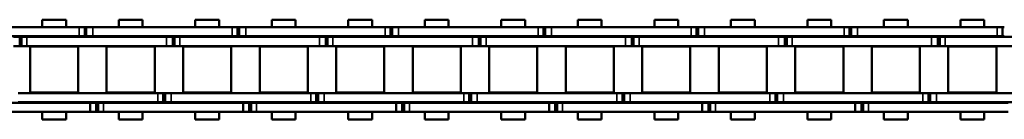
# Model space of a CAD drawing. Extents: x -4624 to 1221, y -7167 to 386.
# Drawn here: x -3408 to -3245, y -1519 to -1502 of the extents above; entities that cross this region are included whole.
import ezdxf

# ---------------------------------------------------------------- set-up
doc = ezdxf.new("R2010")
doc.units = 0
doc.layers.get('0').update_dxf_attribs({"lineweight": 25})
doc.layers.add('Sichtbar (ISO)', color=7, linetype='Continuous', lineweight=50)
doc.layers.add('Sichtbar schmal (ISO)', color=3, linetype='Continuous', lineweight=35)

# ---------------------------------------------------------------- blocks, each defined once
blk = doc.blocks.new('Kette1100_HUB   (SR)')
at = {"layer": 'Sichtbar (ISO)'}
for p, q in [((5.52, -819.64), (5.52, -796.56)), ((7.02, -819.64), (7.02, -796.56)), ((-7.03, -798.32), (-7.03, -821.4)), ((-5.53, -798.32), (-5.53, -821.4)), ((3.89, -809.78), (3.89, -808.75)), ((5.39, -809.78), (5.39, -808.75)), ((-5.41, -832.61), (-5.41, -809.53)), ((-3.91, -832.61), (-3.91, -809.53)), ((5.39, -809.78), (3.89, -809.78)), ((3.89, -810.08), (3.89, -809.78)), ((5.39, -810.08), (3.89, -810.08)), ((3.89, -810.97), (3.89, -810.08)), ((5.39, -810.08), (5.39, -809.78)), ((5.39, -810.97), (5.39, -810.08)), ((-3.83, -819.45), (-3.83, -811.5)), ((3.82, -811.5), (-3.83, -811.5)), ((3.82, -819.45), (3.82, -811.5)), ((3.89, -810.97), (3.89, -834.05)), ((5.39, -810.97), (5.39, -834.05)), ((-8.26, -813.5), (-8.26, -817.44)), ((-8.26, -813.5), (-7.03, -813.5)), ((-5.53, -813.5), (-5.41, -813.5)), ((-3.91, -813.5), (-3.83, -813.5)), ((3.82, -813.5), (3.89, -813.5)), ((5.39, -813.5), (5.52, -813.5)), ((7.02, -813.5), (8.24, -813.5)), ((8.24, -813.5), (8.24, -817.44)), ((-8.26, -817.44), (-7.03, -817.44)), ((-5.53, -817.44), (-5.41, -817.44)), ((-3.91, -817.44), (-3.83, -817.44)), ((3.82, -817.44), (3.89, -817.44)), ((5.39, -817.44), (5.52, -817.44)), ((7.02, -817.44), (8.24, -817.44)), ((3.82, -819.45), (-3.83, -819.45)), ((5.52, -819.63), (5.52, -820.52)), ((7.02, -819.63), (7.02, -820.52)), ((-7.03, -822.43), (-7.03, -821.4)), ((-7.03, -822.73), (-7.03, -821.4)), ((-5.53, -821.4), (-7.03, -821.4)), ((-5.53, -822.43), (-5.53, -821.4)), ((-5.53, -822.73), (-5.53, -821.4)), ((5.52, -820.52), (7.02, -820.52)), ((5.52, -820.52), (5.52, -820.83)), ((5.52, -820.83), (5.52, -821.85)), ((5.52, -820.83), (5.52, -820.83)), ((5.52, -844.93), (5.52, -821.85)), ((7.02, -820.52), (7.02, -820.83)), ((7.02, -820.83), (7.02, -821.85)), ((7.02, -844.93), (7.02, -821.85)), ((-5.53, -822.43), (-7.03, -822.43)), ((-5.53, -822.73), (-7.03, -822.73)), ((-7.03, -823.62), (-7.03, -822.73)), ((-7.03, -823.62), (-7.03, -846.7)), ((-5.53, -823.62), (-5.53, -822.73)), ((-5.53, -823.62), (-5.53, -846.7)), ((-3.83, -832.1), (-3.83, -824.15)), ((3.82, -824.15), (-3.83, -824.15)), ((3.82, -832.1), (3.82, -824.15)), ((-8.26, -826.15), (-8.26, -830.09)), ((-8.26, -826.15), (-7.03, -826.15)), ((-5.53, -826.15), (-5.41, -826.15)), ((-3.91, -826.15), (-3.83, -826.15)), ((3.82, -826.15), (3.89, -826.15)), ((5.39, -826.15), (5.52, -826.15)), ((7.02, -826.15), (8.24, -826.15)), ((8.24, -826.15), (8.24, -830.09)), ((-8.26, -830.09), (-7.03, -830.09)), ((-5.53, -830.09), (-5.41, -830.09)), ((-3.91, -830.09), (-3.83, -830.09)), ((3.82, -830.09), (3.89, -830.09)), ((5.39, -830.09), (5.52, -830.09)), ((7.02, -830.09), (8.24, -830.09)), ((-5.41, -832.61), (-5.41, -833.51)), ((-3.91, -832.61), (-3.91, -833.51)), ((3.82, -832.1), (-3.83, -832.1)), ((-5.41, -833.51), (-3.91, -833.51)), ((-5.41, -833.51), (-5.41, -833.81)), ((-5.41, -833.81), (-5.41, -834.83)), ((-5.41, -833.81), (-3.91, -833.81)), ((-5.41, -857.91), (-5.41, -834.83)), ((-3.91, -833.51), (-3.91, -833.81)), ((-3.91, -833.81), (-3.91, -834.83)), ((-3.91, -857.91), (-3.91, -834.83)), ((3.89, -835.08), (3.89, -834.05)), ((5.39, -835.08), (3.89, -835.08)), ((3.89, -835.38), (3.89, -835.08)), ((5.39, -835.08), (5.39, -834.05)), ((5.39, -835.38), (5.39, -835.08)), ((5.39, -835.38), (3.89, -835.38)), ((3.89, -836.27), (3.89, -835.38)), ((3.89, -836.27), (3.89, -859.35)), ((5.39, -836.27), (5.39, -835.38)), ((5.39, -836.27), (5.39, -859.35)), ((-3.83, -844.75), (-3.83, -836.8)), ((3.82, -836.8), (-3.83, -836.8)), ((3.82, -844.75), (3.82, -836.8)), ((-8.26, -838.8), (-8.26, -842.74)), ((-8.26, -838.8), (-7.03, -838.8)), ((-5.53, -838.8), (-5.41, -838.8)), ((-3.91, -838.8), (-3.83, -838.8)), ((3.82, -838.8), (3.89, -838.8)), ((5.39, -838.8), (5.52, -838.8)), ((7.02, -838.8), (8.24, -838.8)), ((8.24, -838.8), (8.24, -842.74)), ((-8.26, -842.74), (-7.03, -842.74)), ((-5.53, -842.74), (-5.41, -842.74)), ((-3.91, -842.74), (-3.83, -842.74)), ((3.82, -842.74), (3.89, -842.74)), ((5.39, -842.74), (5.52, -842.74)), ((7.02, -842.74), (8.24, -842.74)), ((3.82, -844.75), (-3.83, -844.75)), ((5.52, -844.92), (5.52, -845.81)), ((5.52, -845.81), (7.02, -845.81)), ((5.52, -845.81), (5.52, -846.11)), ((5.52, -846.11), (5.52, -847.14)), ((5.52, -846.11), (5.52, -846.11)), ((7.02, -844.92), (7.02, -845.81)), ((7.02, -845.81), (7.02, -846.11)), ((7.02, -846.11), (7.02, -847.14)), ((-7.03, -847.73), (-7.03, -846.7)), ((-7.03, -848.03), (-7.03, -846.7)), ((-5.53, -846.7), (-7.03, -846.7)), ((-5.53, -847.73), (-7.03, -847.73)), ((-5.53, -848.03), (-7.03, -848.03)), ((-7.03, -848.92), (-7.03, -848.03)), ((-5.53, -847.73), (-5.53, -846.7)), ((-5.53, -848.03), (-5.53, -846.7)), ((-5.53, -848.92), (-5.53, -848.03)), ((5.52, -870.22), (5.52, -847.14)), ((7.02, -870.22), (7.02, -847.14)), ((-7.03, -848.92), (-7.03, -872)), ((-5.53, -848.92), (-5.53, -872)), ((-3.83, -857.4), (-3.83, -849.45)), ((3.82, -849.45), (-3.83, -849.45)), ((3.82, -857.4), (3.82, -849.45)), ((-8.26, -851.45), (-8.26, -855.39)), ((-8.26, -851.45), (-7.03, -851.45)), ((-5.53, -851.45), (-5.41, -851.45)), ((-3.91, -851.45), (-3.83, -851.45)), ((3.82, -851.45), (3.89, -851.45)), ((5.39, -851.45), (5.52, -851.45)), ((7.02, -851.45), (8.24, -851.45)), ((8.24, -851.45), (8.24, -855.39)), ((-8.26, -855.39), (-7.03, -855.39)), ((-5.53, -855.39), (-5.41, -855.39)), ((-3.91, -855.39), (-3.83, -855.39)), ((3.82, -855.39), (3.89, -855.39)), ((5.39, -855.39), (5.52, -855.39)), ((7.02, -855.39), (8.24, -855.39)), ((3.82, -857.4), (-3.83, -857.4)), ((-5.41, -857.91), (-5.41, -858.81)), ((-5.41, -858.81), (-3.91, -858.81)), ((-5.41, -858.81), (-5.41, -859.11)), ((-5.41, -859.11), (-5.41, -860.13)), ((-5.41, -859.11), (-3.91, -859.11)), ((-3.91, -857.91), (-3.91, -858.81)), ((-3.91, -858.81), (-3.91, -859.11)), ((-3.91, -859.11), (-3.91, -860.13)), ((3.89, -860.38), (3.89, -859.35)), ((5.39, -860.38), (5.39, -859.35)), ((-5.41, -883.21), (-5.41, -860.13)), ((-3.91, -883.21), (-3.91, -860.13)), ((5.39, -860.38), (3.89, -860.38)), ((3.89, -860.68), (3.89, -860.38)), ((5.39, -860.68), (3.89, -860.68)), ((3.89, -861.57), (3.89, -860.68)), ((5.39, -860.68), (5.39, -860.38)), ((5.39, -861.57), (5.39, -860.68)), ((-3.83, -870.05), (-3.83, -862.1)), ((3.82, -862.1), (-3.83, -862.1)), ((3.82, -870.05), (3.82, -862.1)), ((3.89, -861.57), (3.89, -884.65)), ((5.39, -861.57), (5.39, -884.65)), ((-8.26, -864.1), (-8.26, -868.04)), ((-8.26, -864.1), (-7.03, -864.1)), ((-5.53, -864.1), (-5.41, -864.1)), ((-3.91, -864.1), (-3.83, -864.1)), ((3.82, -864.1), (3.89, -864.1)), ((5.39, -864.1), (5.52, -864.1)), ((7.02, -864.1), (8.24, -864.1)), ((8.24, -864.1), (8.24, -868.04)), ((-8.26, -868.04), (-7.03, -868.04)), ((-5.53, -868.04), (-5.41, -868.04)), ((-3.91, -868.04), (-3.83, -868.04)), ((3.82, -868.04), (3.89, -868.04)), ((5.39, -868.04), (5.52, -868.04)), ((7.02, -868.04), (8.24, -868.04)), ((3.82, -870.05), (-3.83, -870.05)), ((5.52, -870.21), (5.52, -871.1)), ((7.02, -870.21), (7.02, -871.1)), ((-7.03, -873.03), (-7.03, -872)), ((-7.03, -873.33), (-7.03, -872)), ((-5.53, -872), (-7.03, -872)), ((-5.53, -873.03), (-5.53, -872)), ((-5.53, -873.33), (-5.53, -872)), ((5.52, -871.1), (7.02, -871.1)), ((5.52, -871.1), (5.52, -871.4)), ((5.52, -871.4), (5.52, -872.43)), ((5.52, -871.4), (5.52, -871.4)), ((5.52, -895.51), (5.52, -872.43)), ((7.02, -871.1), (7.02, -871.4)), ((7.02, -871.4), (7.02, -872.43)), ((7.02, -895.51), (7.02, -872.43)), ((-5.53, -873.03), (-7.03, -873.03)), ((-5.53, -873.33), (-7.03, -873.33)), ((-7.03, -874.22), (-7.03, -873.33)), ((-5.53, -874.22), (-5.53, -873.33)), ((-7.03, -874.22), (-7.03, -897.3)), ((-5.53, -874.22), (-5.53, -897.3)), ((-3.83, -882.7), (-3.83, -874.75)), ((3.82, -874.75), (-3.83, -874.75)), ((3.82, -882.7), (3.82, -874.75)), ((-8.26, -876.75), (-8.26, -880.69)), ((-8.26, -876.75), (-7.03, -876.75)), ((-5.53, -876.75), (-5.41, -876.75)), ((-3.91, -876.75), (-3.83, -876.75)), ((3.82, -876.75), (3.89, -876.75)), ((5.39, -876.75), (5.52, -876.75)), ((7.02, -876.75), (8.24, -876.75)), ((8.24, -876.75), (8.24, -880.69)), ((-8.26, -880.69), (-7.03, -880.69)), ((-5.53, -880.69), (-5.41, -880.69)), ((-3.91, -880.69), (-3.83, -880.69)), ((3.82, -880.69), (3.89, -880.69)), ((5.39, -880.69), (5.52, -880.69)), ((7.02, -880.69), (8.24, -880.69)), ((-5.41, -883.21), (-5.41, -884.11)), ((-3.91, -883.21), (-3.91, -884.11)), ((3.82, -882.7), (-3.83, -882.7)), ((-5.41, -884.11), (-3.91, -884.11)), ((-5.41, -884.11), (-5.41, -884.41)), ((-5.41, -884.41), (-5.41, -885.43)), ((-5.41, -884.41), (-3.91, -884.41)), ((-5.41, -908.51), (-5.41, -885.43)), ((-3.91, -884.11), (-3.91, -884.41)), ((-3.91, -884.41), (-3.91, -885.43)), ((-3.91, -908.51), (-3.91, -885.43)), ((3.89, -885.68), (3.89, -884.65)), ((5.39, -885.68), (5.39, -884.65)), ((5.39, -885.68), (3.89, -885.68)), ((3.89, -885.98), (3.89, -885.68)), ((5.39, -885.98), (3.89, -885.98)), ((3.89, -886.87), (3.89, -885.98)), ((3.89, -886.87), (3.89, -909.95)), ((5.39, -885.98), (5.39, -885.68)), ((5.39, -886.87), (5.39, -885.98)), ((5.39, -886.87), (5.39, -909.95)), ((-3.83, -895.35), (-3.83, -887.4)), ((3.82, -887.4), (-3.83, -887.4)), ((3.82, -895.35), (3.82, -887.4)), ((-8.26, -889.4), (-8.26, -893.34)), ((-8.26, -889.4), (-7.03, -889.4)), ((-5.53, -889.4), (-5.41, -889.4)), ((-3.91, -889.4), (-3.83, -889.4)), ((3.82, -889.4), (3.89, -889.4)), ((5.39, -889.4), (5.52, -889.4)), ((7.02, -889.4), (8.24, -889.4)), ((8.24, -889.4), (8.24, -893.34)), ((-8.26, -893.34), (-7.03, -893.34)), ((-5.53, -893.34), (-5.41, -893.34)), ((-3.91, -893.34), (-3.83, -893.34)), ((3.82, -893.34), (3.89, -893.34)), ((5.39, -893.34), (5.52, -893.34)), ((7.02, -893.34), (8.24, -893.34)), ((3.82, -895.35), (-3.83, -895.35)), ((5.52, -895.5), (5.52, -896.39)), ((5.52, -896.39), (7.02, -896.39)), ((5.52, -896.39), (5.52, -896.69)), ((5.52, -896.69), (5.52, -897.72)), ((5.52, -896.69), (5.52, -896.69)), ((7.02, -895.5), (7.02, -896.39)), ((7.02, -896.39), (7.02, -896.69)), ((7.02, -896.69), (7.02, -897.72)), ((-7.03, -898.33), (-7.03, -897.3)), ((-7.03, -898.63), (-7.03, -897.3)), ((-5.53, -897.3), (-7.03, -897.3)), ((-5.53, -898.33), (-7.03, -898.33)), ((-5.53, -898.33), (-5.53, -897.3)), ((-5.53, -898.63), (-5.53, -897.3)), ((5.52, -920.8), (5.52, -897.72)), ((7.02, -920.8), (7.02, -897.72)), ((-5.53, -898.63), (-7.03, -898.63)), ((-7.03, -899.52), (-7.03, -898.63)), ((-7.03, -899.52), (-7.03, -922.6)), ((-5.53, -899.52), (-5.53, -898.63)), ((-5.53, -899.52), (-5.53, -922.6)), ((-3.83, -908), (-3.83, -900.05)), ((3.82, -900.05), (-3.83, -900.05)), ((3.82, -908), (3.82, -900.05)), ((-8.26, -902.05), (-8.26, -905.99)), ((-8.26, -902.05), (-7.03, -902.05)), ((-5.53, -902.05), (-5.41, -902.05)), ((-3.91, -902.05), (-3.83, -902.05)), ((3.82, -902.05), (3.89, -902.05)), ((5.39, -902.05), (5.52, -902.05)), ((7.02, -902.05), (8.24, -902.05)), ((8.24, -902.05), (8.24, -905.99)), ((-8.26, -905.99), (-7.03, -905.99)), ((-5.53, -905.99), (-5.41, -905.99)), ((-3.91, -905.99), (-3.83, -905.99)), ((3.82, -905.99), (3.89, -905.99)), ((5.39, -905.99), (5.52, -905.99)), ((7.02, -905.99), (8.24, -905.99)), ((3.82, -908), (-3.83, -908)), ((-5.41, -908.51), (-5.41, -909.41)), ((-5.41, -909.41), (-3.91, -909.41)), ((-5.41, -909.41), (-5.41, -909.71)), ((-5.41, -909.71), (-5.41, -910.73)), ((-5.41, -909.71), (-3.91, -909.71)), ((-3.91, -908.51), (-3.91, -909.41)), ((-3.91, -909.41), (-3.91, -909.71)), ((-3.91, -909.71), (-3.91, -910.73)), ((3.89, -910.98), (3.89, -909.95)), ((5.39, -910.98), (5.39, -909.95)), ((-5.41, -933.81), (-5.41, -910.73)), ((-3.91, -933.81), (-3.91, -910.73)), ((5.39, -910.98), (3.89, -910.98)), ((3.89, -911.28), (3.89, -910.98)), ((5.39, -911.28), (3.89, -911.28)), ((3.89, -912.17), (3.89, -911.28)), ((5.39, -911.28), (5.39, -910.98)), ((5.39, -912.17), (5.39, -911.28)), ((-3.83, -920.65), (-3.83, -912.7)), ((3.82, -912.7), (-3.83, -912.7)), ((3.82, -920.65), (3.82, -912.7)), ((3.89, -912.17), (3.89, -935.25)), ((5.39, -912.17), (5.39, -935.25)), ((-8.26, -914.7), (-8.26, -918.64)), ((-8.26, -914.7), (-7.03, -914.7)), ((-5.53, -914.7), (-5.41, -914.7)), ((-3.91, -914.7), (-3.83, -914.7)), ((3.82, -914.7), (3.89, -914.7)), ((5.39, -914.7), (5.52, -914.7)), ((7.02, -914.7), (8.24, -914.7)), ((8.24, -914.7), (8.24, -918.64)), ((-8.26, -918.64), (-7.03, -918.64)), ((-5.53, -918.64), (-5.41, -918.64)), ((-3.91, -918.64), (-3.83, -918.64)), ((3.82, -918.64), (3.89, -918.64)), ((5.39, -918.64), (5.52, -918.64)), ((7.02, -918.64), (8.24, -918.64)), ((3.82, -920.65), (-3.83, -920.65)), ((5.52, -920.79), (5.52, -921.68)), ((7.02, -920.79), (7.02, -921.68)), ((-7.03, -923.63), (-7.03, -922.6)), ((-7.03, -923.93), (-7.03, -922.6)), ((-5.53, -922.6), (-7.03, -922.6)), ((-5.53, -923.63), (-5.53, -922.6)), ((-5.53, -923.93), (-5.53, -922.6)), ((5.52, -921.68), (7.02, -921.68)), ((5.52, -921.68), (5.52, -921.98)), ((5.52, -921.98), (5.52, -923.01)), ((5.52, -921.98), (5.52, -921.98)), ((7.02, -921.68), (7.02, -921.98)), ((7.02, -921.98), (7.02, -923.01)), ((-5.53, -923.63), (-7.03, -923.63)), ((-5.53, -923.93), (-7.03, -923.93)), ((-7.03, -924.82), (-7.03, -923.93)), ((-5.53, -924.82), (-5.53, -923.93)), ((5.52, -946.09), (5.52, -923.01)), ((7.02, -946.09), (7.02, -923.01)), ((-7.03, -924.82), (-7.03, -947.9)), ((-5.53, -924.82), (-5.53, -947.9)), ((-3.83, -933.3), (-3.83, -925.35)), ((3.82, -925.35), (-3.83, -925.35)), ((3.82, -933.3), (3.82, -925.35)), ((-8.26, -927.35), (-8.26, -931.29)), ((-8.26, -927.35), (-7.03, -927.35)), ((-5.53, -927.35), (-5.41, -927.35)), ((-3.91, -927.35), (-3.83, -927.35)), ((3.82, -927.35), (3.89, -927.35)), ((5.39, -927.35), (5.52, -927.35)), ((7.02, -927.35), (8.24, -927.35)), ((8.24, -927.35), (8.24, -931.29)), ((-8.26, -931.29), (-7.03, -931.29)), ((-5.53, -931.29), (-5.41, -931.29)), ((-3.91, -931.29), (-3.83, -931.29)), ((3.82, -931.29), (3.89, -931.29)), ((5.39, -931.29), (5.52, -931.29)), ((7.02, -931.29), (8.24, -931.29)), ((-5.41, -933.81), (-5.41, -934.71)), ((-3.91, -933.81), (-3.91, -934.71)), ((3.82, -933.3), (-3.83, -933.3)), ((-5.41, -934.71), (-3.91, -934.71)), ((-5.41, -934.71), (-5.41, -935.01)), ((-5.41, -935.01), (-5.41, -936.03)), ((-5.41, -935.01), (-3.91, -935.01)), ((-3.91, -934.71), (-3.91, -935.01)), ((-3.91, -935.01), (-3.91, -936.03)), ((3.89, -936.28), (3.89, -935.25)), ((5.39, -936.28), (5.39, -935.25)), ((-5.41, -959.11), (-5.41, -936.03)), ((-3.91, -959.11), (-3.91, -936.03)), ((5.39, -936.28), (3.89, -936.28)), ((3.89, -936.58), (3.89, -936.28)), ((5.39, -936.58), (3.89, -936.58)), ((3.89, -937.47), (3.89, -936.58)), ((3.89, -937.47), (3.89, -960.55)), ((5.39, -936.58), (5.39, -936.28)), ((5.39, -937.47), (5.39, -936.58)), ((5.39, -937.47), (5.39, -960.55)), ((-3.83, -945.95), (-3.83, -938)), ((3.82, -938), (-3.83, -938)), ((3.82, -945.95), (3.82, -938)), ((-8.26, -940), (-8.26, -943.94)), ((-8.26, -940), (-7.03, -940)), ((-5.53, -940), (-5.41, -940)), ((-3.91, -940), (-3.83, -940)), ((3.82, -940), (3.89, -940)), ((5.39, -940), (5.52, -940)), ((7.02, -940), (8.24, -940)), ((8.24, -940), (8.24, -943.94)), ((-8.26, -943.94), (-7.03, -943.94)), ((-5.53, -943.94), (-5.41, -943.94)), ((-3.91, -943.94), (-3.83, -943.94)), ((3.82, -943.94), (3.89, -943.94)), ((5.39, -943.94), (5.52, -943.94)), ((7.02, -943.94), (8.24, -943.94)), ((3.82, -945.95), (-3.83, -945.95)), ((5.52, -946.08), (5.52, -946.97)), ((5.52, -946.97), (7.02, -946.97)), ((5.52, -946.97), (5.52, -947.27)), ((5.52, -947.27), (5.52, -948.3)), ((5.52, -947.27), (5.52, -947.27)), ((7.02, -946.08), (7.02, -946.97)), ((7.02, -946.97), (7.02, -947.27)), ((7.02, -947.27), (7.02, -948.3)), ((-7.03, -948.93), (-7.03, -947.9)), ((-7.03, -949.23), (-7.03, -947.9)), ((-5.53, -947.9), (-7.03, -947.9)), ((-5.53, -948.93), (-7.03, -948.93)), ((-5.53, -948.93), (-5.53, -947.9)), ((-5.53, -949.23), (-5.53, -947.9)), ((5.52, -971.38), (5.52, -948.3)), ((7.02, -971.38), (7.02, -948.3)), ((-5.53, -949.23), (-7.03, -949.23)), ((-7.03, -950.12), (-7.03, -949.23)), ((-7.03, -950.12), (-7.03, -973.2)), ((-5.53, -950.12), (-5.53, -949.23)), ((-5.53, -950.12), (-5.53, -973.2)), ((-3.83, -958.6), (-3.83, -950.65)), ((3.82, -950.65), (-3.83, -950.65)), ((3.82, -958.6), (3.82, -950.65)), ((-8.26, -952.65), (-8.26, -956.59)), ((-8.26, -952.65), (-7.03, -952.65)), ((-5.53, -952.65), (-5.41, -952.65)), ((-3.91, -952.65), (-3.83, -952.65)), ((3.82, -952.65), (3.89, -952.65)), ((5.39, -952.65), (5.52, -952.65)), ((7.02, -952.65), (8.24, -952.65)), ((8.24, -952.65), (8.24, -956.59)), ((-8.26, -956.59), (-7.03, -956.59)), ((-5.53, -956.59), (-5.41, -956.59)), ((-3.91, -956.59), (-3.83, -956.59)), ((3.82, -956.59), (3.89, -956.59)), ((5.39, -956.59), (5.52, -956.59)), ((7.02, -956.59), (8.24, -956.59)), ((3.82, -958.6), (-3.83, -958.6)), ((-5.41, -959.11), (-5.41, -960.01)), ((-5.41, -960.01), (-3.91, -960.01)), ((-5.41, -960.01), (-5.41, -960.31)), ((-5.41, -960.31), (-5.41, -961.33)), ((-5.41, -960.31), (-3.91, -960.31)), ((-3.91, -959.11), (-3.91, -960.01)), ((-3.91, -960.01), (-3.91, -960.31)), ((-3.91, -960.31), (-3.91, -961.33)), ((-5.41, -984.41), (-5.41, -961.33)), ((-3.91, -984.41), (-3.91, -961.33)), ((3.89, -961.58), (3.89, -960.55)), ((5.39, -961.58), (3.89, -961.58)), ((3.89, -961.88), (3.89, -961.58)), ((5.39, -961.88), (3.89, -961.88)), ((3.89, -962.77), (3.89, -961.88)), ((5.39, -961.58), (5.39, -960.55)), ((5.39, -961.88), (5.39, -961.58)), ((5.39, -962.77), (5.39, -961.88)), ((-3.83, -971.25), (-3.83, -963.3)), ((3.82, -963.3), (-3.83, -963.3)), ((3.82, -971.25), (3.82, -963.3)), ((3.89, -962.77), (3.89, -985.85)), ((5.39, -962.77), (5.39, -985.85)), ((-8.26, -965.3), (-8.26, -969.24)), ((-8.26, -965.3), (-7.03, -965.3)), ((-5.53, -965.3), (-5.41, -965.3)), ((-3.91, -965.3), (-3.83, -965.3)), ((3.82, -965.3), (3.89, -965.3)), ((5.39, -965.3), (5.52, -965.3)), ((7.02, -965.3), (8.24, -965.3)), ((8.24, -965.3), (8.24, -969.24)), ((-8.26, -969.24), (-7.03, -969.24)), ((-5.53, -969.24), (-5.41, -969.24)), ((-3.91, -969.24), (-3.83, -969.24)), ((3.82, -969.24), (3.89, -969.24)), ((5.39, -969.24), (5.52, -969.24)), ((7.02, -969.24), (8.24, -969.24)), ((3.82, -971.25), (-3.83, -971.25)), ((5.52, -971.37), (5.52, -972.26)), ((7.02, -971.37), (7.02, -972.26)), ((5.52, -972.26), (7.02, -972.26)), ((5.52, -972.26), (5.52, -972.56)), ((7.02, -972.26), (7.02, -972.56))]:
    blk.add_line(p, q, dxfattribs=at)
at = {"layer": 'Sichtbar schmal (ISO)'}
for p, q in [((5.39, -810.97), (3.89, -810.97)), ((5.52, -819.63), (7.02, -819.63)), ((-5.53, -821.4), (-7.03, -821.4)), ((7.02, -820.83), (5.52, -820.83)), ((5.52, -821.85), (7.02, -821.85)), ((-5.53, -823.62), (-7.03, -823.62)), ((-5.41, -832.61), (-3.91, -832.61)), ((-5.41, -834.83), (-3.91, -834.83)), ((5.39, -834.05), (3.89, -834.05)), ((5.39, -836.27), (3.89, -836.27)), ((5.52, -844.92), (7.02, -844.92)), ((7.02, -846.11), (5.52, -846.11)), ((-5.53, -846.7), (-7.03, -846.7)), ((5.52, -847.14), (7.02, -847.14)), ((-5.53, -848.92), (-7.03, -848.92)), ((-5.41, -857.91), (-3.91, -857.91)), ((5.39, -859.35), (3.89, -859.35)), ((-5.41, -860.13), (-3.91, -860.13)), ((5.39, -861.57), (3.89, -861.57)), ((5.52, -870.21), (7.02, -870.21)), ((-5.53, -872), (-7.03, -872)), ((7.02, -871.4), (5.52, -871.4)), ((5.52, -872.43), (7.02, -872.43)), ((-5.53, -874.22), (-7.03, -874.22)), ((-5.41, -883.21), (-3.91, -883.21)), ((-5.41, -885.43), (-3.91, -885.43)), ((5.39, -884.65), (3.89, -884.65)), ((5.39, -886.87), (3.89, -886.87)), ((5.52, -895.5), (7.02, -895.5)), ((7.02, -896.69), (5.52, -896.69)), ((-5.53, -897.3), (-7.03, -897.3)), ((5.52, -897.72), (7.02, -897.72)), ((-5.53, -899.52), (-7.03, -899.52)), ((-5.41, -908.51), (-3.91, -908.51)), ((5.39, -909.95), (3.89, -909.95)), ((-5.41, -910.73), (-3.91, -910.73)), ((5.39, -912.17), (3.89, -912.17)), ((5.52, -920.79), (7.02, -920.79)), ((-5.53, -922.6), (-7.03, -922.6)), ((7.02, -921.98), (5.52, -921.98)), ((5.52, -923.01), (7.02, -923.01)), ((-5.53, -924.82), (-7.03, -924.82)), ((-5.41, -933.81), (-3.91, -933.81)), ((5.39, -935.25), (3.89, -935.25)), ((-5.41, -936.03), (-3.91, -936.03)), ((5.39, -937.47), (3.89, -937.47)), ((5.52, -946.08), (7.02, -946.08)), ((7.02, -947.27), (5.52, -947.27)), ((-5.53, -947.9), (-7.03, -947.9)), ((5.52, -948.3), (7.02, -948.3)), ((-5.53, -950.12), (-7.03, -950.12)), ((-5.41, -959.11), (-3.91, -959.11)), ((-5.41, -961.33), (-3.91, -961.33)), ((5.39, -960.55), (3.89, -960.55)), ((5.39, -962.77), (3.89, -962.77)), ((5.52, -971.37), (7.02, -971.37))]:
    blk.add_line(p, q, dxfattribs=at)
blk = doc.blocks.new('KAx4-1100-K_r_HUB   (SR)')
blk.add_blockref('Kette1100_HUB   (SR)', (-3.85, 1147.1))

msp = doc.modelspace()

# ---------------------------------------------------------------- block references
at = {"rotation": 90}
msp.add_blockref('KAx4-1100-K_r_HUB   (SR)', (-3070.572, -1506.483), dxfattribs=at)

doc.saveas('drawing.dxf')
